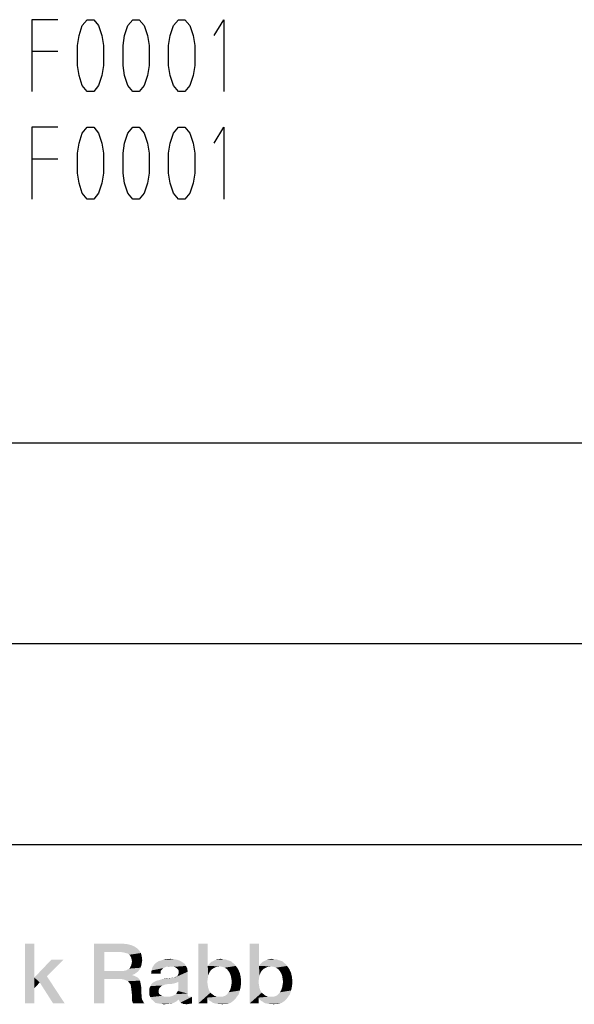
# Model space of a CAD drawing. Units: millimetres. Extents: x 0 to 1189, y 0 to 841.
# Drawn here: x 1024 to 1047, y 45 to 86 of the extents above; entities that cross this region are included whole.
import ezdxf

# ---------------------------------------------------------------- set-up
doc = ezdxf.new("R2010")
doc.units = ezdxf.units.MM
doc.header["$LTSCALE"] = 65.395
doc.layers.get('0').update_dxf_attribs({"linetype": 'CONTINUOUS'})
doc.layers.add('13_NOTES', color=7, linetype='CONTINUOUS')

msp = doc.modelspace()

# ---------------------------------------------------------------- linework, layer by layer
at = {"color": 2, "linetype": 'CONTINUOUS'}
for p, q in [((996, 68.8), (1179, 68.8)), ((996, 60.4), (1179, 60.4)), ((996, 52), (1179, 52)), ((996, 52), (1179, 52))]:
    msp.add_line(p, q, dxfattribs=at)
for points in [[(1024.457, 47.85), (1024.457, 46.432), (1024.065, 45.35)], [(1024.457, 47.85), (1024.065, 45.35), (1024.065, 47.85)], [(1026.957, 47.85), (1028.132, 47.85), (1027.386, 47.496)], [(1027.386, 47.496), (1026.957, 45.35), (1026.957, 47.85)], [(1028.132, 47.85), (1028.337, 47.831), (1027.386, 47.496)], [(1028.337, 47.831), (1028.487, 47.794), (1027.386, 47.496)], [(1028.487, 47.794), (1028.636, 47.738), (1027.386, 47.496)], [(1031.714, 47.85), (1031.714, 46.917), (1031.322, 45.35)], [(1031.714, 47.85), (1031.322, 45.35), (1031.322, 47.85)], [(1033.86, 47.85), (1033.86, 46.917), (1033.468, 45.35)], [(1033.86, 47.85), (1033.468, 45.35), (1033.468, 47.85)], [(1027.386, 47.496), (1027.386, 46.712), (1026.957, 45.35)], [(1028.636, 47.738), (1028.748, 47.663), (1027.386, 47.496)], [(1028.748, 47.663), (1028.841, 47.57), (1027.386, 47.496)], [(1028.095, 47.496), (1027.386, 47.496), (1028.841, 47.57)], [(1028.207, 47.477), (1028.095, 47.496), (1028.841, 47.57)], [(1028.281, 47.458), (1028.207, 47.477), (1028.841, 47.57)], [(1028.281, 47.458), (1028.841, 47.57), (1028.916, 47.458)], [(1028.916, 47.458), (1028.356, 47.44), (1028.281, 47.458)], [(1028.431, 47.384), (1028.356, 47.44), (1028.916, 47.458)], [(1028.468, 47.346), (1028.431, 47.384), (1028.916, 47.458)], [(1028.468, 47.346), (1028.916, 47.458), (1028.953, 47.309)], [(1025.669, 47.178), (1024.979, 46.488), (1024.457, 46.432)], [(1025.669, 47.178), (1024.457, 46.432), (1025.166, 47.178)], [(1028.953, 47.309), (1028.505, 47.272), (1028.468, 47.346)], [(1028.524, 47.197), (1028.505, 47.272), (1028.953, 47.309)], [(1028.505, 46.936), (1028.524, 47.01), (1028.953, 47.048)], [(1028.505, 46.936), (1028.953, 47.048), (1028.934, 46.936)], [(1028.524, 47.197), (1028.953, 47.309), (1028.972, 47.16)], [(1028.972, 47.16), (1028.543, 47.104), (1028.524, 47.197)], [(1028.953, 47.048), (1028.524, 47.01), (1028.543, 47.104)], [(1028.543, 47.104), (1028.972, 47.16), (1028.953, 47.048)], [(1030.128, 46.899), (1029.401, 46.861), (1029.475, 46.973)], [(1030.744, 47.01), (1029.475, 46.973), (1029.55, 47.048)], [(1029.475, 46.973), (1030.744, 47.01), (1030.8, 46.917)], [(1029.475, 46.973), (1030.8, 46.917), (1030.128, 46.899)], [(1030.632, 47.085), (1029.55, 47.048), (1029.662, 47.122)], [(1029.55, 47.048), (1030.632, 47.085), (1030.744, 47.01)], [(1030.539, 47.141), (1029.662, 47.122), (1029.811, 47.16)], [(1029.662, 47.122), (1030.539, 47.141), (1030.632, 47.085)], [(1030.296, 47.197), (1030.427, 47.178), (1029.811, 47.16)], [(1030.296, 47.197), (1029.811, 47.16), (1029.96, 47.197)], [(1029.811, 47.16), (1030.427, 47.178), (1030.539, 47.141)], [(1029.96, 47.197), (1030.147, 47.216), (1030.296, 47.197)], [(1031.714, 46.917), (1031.752, 46.973), (1032.834, 46.992)], [(1031.714, 46.917), (1032.834, 46.992), (1032.89, 46.917)], [(1032.834, 46.992), (1031.752, 46.973), (1031.807, 47.029)], [(1032.759, 47.048), (1031.807, 47.029), (1031.863, 47.085)], [(1031.807, 47.029), (1032.759, 47.048), (1032.834, 46.992)], [(1032.703, 47.104), (1031.863, 47.085), (1031.938, 47.122)], [(1031.863, 47.085), (1032.703, 47.104), (1032.759, 47.048)], [(1032.535, 47.16), (1032.61, 47.141), (1031.938, 47.122)], [(1032.535, 47.16), (1031.938, 47.122), (1032.013, 47.16)], [(1031.938, 47.122), (1032.61, 47.141), (1032.703, 47.104)], [(1032.013, 47.16), (1032.087, 47.178), (1032.442, 47.197)], [(1032.013, 47.16), (1032.442, 47.197), (1032.535, 47.16)], [(1032.349, 47.197), (1032.442, 47.197), (1032.087, 47.178)], [(1032.349, 47.197), (1032.087, 47.178), (1032.162, 47.197)], [(1032.162, 47.197), (1032.255, 47.216), (1032.349, 47.197)], [(1033.86, 46.917), (1033.897, 46.973), (1034.979, 46.992)], [(1033.86, 46.917), (1034.979, 46.992), (1035.035, 46.917)], [(1034.979, 46.992), (1033.897, 46.973), (1033.953, 47.029)], [(1034.904, 47.048), (1033.953, 47.029), (1034.009, 47.085)], [(1033.953, 47.029), (1034.904, 47.048), (1034.979, 46.992)], [(1034.849, 47.104), (1034.009, 47.085), (1034.084, 47.122)], [(1034.009, 47.085), (1034.849, 47.104), (1034.904, 47.048)], [(1034.681, 47.16), (1034.755, 47.141), (1034.084, 47.122)], [(1034.681, 47.16), (1034.084, 47.122), (1034.158, 47.16)], [(1034.084, 47.122), (1034.755, 47.141), (1034.849, 47.104)], [(1034.158, 47.16), (1034.233, 47.178), (1034.587, 47.197)], [(1034.158, 47.16), (1034.587, 47.197), (1034.681, 47.16)], [(1034.494, 47.197), (1034.587, 47.197), (1034.233, 47.178)], [(1034.494, 47.197), (1034.233, 47.178), (1034.307, 47.197)], [(1034.307, 47.197), (1034.401, 47.216), (1034.494, 47.197)], [(1027.386, 46.712), (1027.386, 46.376), (1026.957, 45.35)], [(1028.207, 46.712), (1028.804, 46.693), (1027.386, 46.376)], [(1028.095, 46.712), (1028.207, 46.712), (1027.386, 46.376)], [(1027.386, 46.712), (1028.095, 46.712), (1027.386, 46.376)], [(1028.804, 46.693), (1028.729, 46.637), (1027.386, 46.376)], [(1028.729, 46.637), (1028.654, 46.581), (1027.386, 46.376)], [(1028.654, 46.581), (1028.561, 46.544), (1027.386, 46.376)], [(1028.561, 46.544), (1028.561, 46.525), (1027.386, 46.376)], [(1028.207, 46.712), (1028.3, 46.731), (1028.86, 46.768)], [(1028.207, 46.712), (1028.86, 46.768), (1028.804, 46.693)], [(1028.86, 46.768), (1028.3, 46.731), (1028.356, 46.768)], [(1028.356, 46.768), (1028.431, 46.805), (1028.897, 46.843)], [(1028.356, 46.768), (1028.897, 46.843), (1028.86, 46.768)], [(1028.897, 46.843), (1028.431, 46.805), (1028.468, 46.861)], [(1028.934, 46.936), (1028.468, 46.861), (1028.505, 46.936)], [(1028.468, 46.861), (1028.934, 46.936), (1028.897, 46.843)], [(1029.755, 46.731), (1029.737, 46.675), (1029.345, 46.6)], [(1029.755, 46.731), (1029.345, 46.6), (1029.363, 46.731)], [(1029.345, 46.6), (1029.737, 46.675), (1029.737, 46.6)], [(1029.886, 46.843), (1029.363, 46.731), (1029.401, 46.861)], [(1029.886, 46.843), (1029.849, 46.824), (1029.363, 46.731)], [(1029.849, 46.824), (1029.793, 46.768), (1029.363, 46.731)], [(1029.363, 46.731), (1029.793, 46.768), (1029.755, 46.731)], [(1030.128, 46.899), (1029.96, 46.88), (1029.401, 46.861)], [(1029.401, 46.861), (1029.96, 46.88), (1029.886, 46.843)], [(1029.96, 46.88), (1030.128, 46.899), (1030.035, 46.88)], [(1030.222, 46.88), (1030.128, 46.899), (1030.8, 46.917)], [(1030.296, 46.88), (1030.222, 46.88), (1030.8, 46.917)], [(1030.352, 46.861), (1030.296, 46.88), (1030.8, 46.917)], [(1030.334, 46.432), (1030.408, 46.469), (1030.875, 46.675)], [(1030.483, 46.246), (1030.334, 46.432), (1030.875, 46.675)], [(1030.408, 46.824), (1030.352, 46.861), (1030.8, 46.917)], [(1030.408, 46.824), (1030.8, 46.917), (1030.856, 46.805)], [(1030.856, 46.805), (1030.446, 46.787), (1030.408, 46.824)], [(1030.408, 46.469), (1030.464, 46.525), (1030.875, 46.675)], [(1030.483, 46.749), (1030.446, 46.787), (1030.856, 46.805)], [(1030.464, 46.525), (1030.483, 46.581), (1030.875, 46.675)], [(1030.464, 45.872), (1030.483, 45.947), (1030.875, 46.675)], [(1030.464, 45.872), (1030.875, 46.675), (1030.875, 45.76)], [(1030.502, 46.693), (1030.483, 46.749), (1030.856, 46.805)], [(1030.483, 46.581), (1030.502, 46.637), (1030.875, 46.675)], [(1030.483, 45.947), (1030.483, 46.246), (1030.875, 46.675)], [(1030.502, 46.693), (1030.856, 46.805), (1030.875, 46.675)], [(1030.875, 46.675), (1030.502, 46.637), (1030.502, 46.693)], [(1031.714, 46.917), (1031.733, 46.525), (1031.322, 45.35)], [(1031.714, 46.917), (1032.89, 46.917), (1032.218, 46.899)], [(1031.714, 46.917), (1032.218, 46.899), (1032.087, 46.88)], [(1031.714, 46.917), (1032.087, 46.88), (1031.994, 46.843)], [(1031.714, 46.917), (1031.994, 46.843), (1031.901, 46.787)], [(1031.714, 46.917), (1031.901, 46.787), (1031.826, 46.712)], [(1031.714, 46.917), (1031.826, 46.712), (1031.77, 46.619)], [(1031.714, 46.917), (1031.77, 46.619), (1031.733, 46.525)], [(1032.33, 46.88), (1032.218, 46.899), (1032.89, 46.917)], [(1032.423, 46.843), (1032.33, 46.88), (1032.89, 46.917)], [(1032.516, 46.787), (1032.423, 46.843), (1032.89, 46.917)], [(1032.516, 46.787), (1032.89, 46.917), (1032.983, 46.787)], [(1032.983, 46.787), (1032.591, 46.693), (1032.516, 46.787)], [(1032.591, 46.693), (1032.983, 46.787), (1033.057, 46.619)], [(1033.057, 46.619), (1032.647, 46.6), (1032.591, 46.693)], [(1032.684, 46.488), (1032.647, 46.6), (1033.057, 46.619)], [(1032.684, 46.488), (1033.057, 46.619), (1033.095, 46.451)], [(1033.86, 46.917), (1033.878, 46.525), (1033.468, 45.35)], [(1033.86, 46.917), (1035.035, 46.917), (1034.363, 46.899)], [(1033.86, 46.917), (1034.363, 46.899), (1034.233, 46.88)], [(1033.86, 46.917), (1034.233, 46.88), (1034.14, 46.843)], [(1033.86, 46.917), (1034.14, 46.843), (1034.046, 46.787)], [(1033.86, 46.917), (1034.046, 46.787), (1033.972, 46.712)], [(1033.86, 46.917), (1033.972, 46.712), (1033.916, 46.619)], [(1033.86, 46.917), (1033.916, 46.619), (1033.878, 46.525)], [(1034.475, 46.88), (1034.363, 46.899), (1035.035, 46.917)], [(1034.569, 46.843), (1034.475, 46.88), (1035.035, 46.917)], [(1034.662, 46.787), (1034.569, 46.843), (1035.035, 46.917)], [(1034.662, 46.787), (1035.035, 46.917), (1035.128, 46.787)], [(1035.128, 46.787), (1034.737, 46.693), (1034.662, 46.787)], [(1034.737, 46.693), (1035.128, 46.787), (1035.203, 46.619)], [(1035.203, 46.619), (1034.793, 46.6), (1034.737, 46.693)], [(1034.83, 46.488), (1034.793, 46.6), (1035.203, 46.619)], [(1034.83, 46.488), (1035.203, 46.619), (1035.24, 46.451)], [(1024.457, 46.432), (1024.457, 45.984), (1024.065, 45.35)], [(1024.681, 46.227), (1024.457, 46.432), (1024.979, 46.488)], [(1024.457, 46.432), (1024.681, 46.227), (1024.457, 45.984)], [(1025.24, 45.35), (1024.681, 46.227), (1024.979, 46.488)], [(1025.24, 45.35), (1024.979, 46.488), (1025.725, 45.35)], [(1026.957, 45.35), (1027.386, 46.376), (1027.386, 45.35)], [(1028.561, 46.525), (1028.636, 46.507), (1027.386, 46.376)], [(1028.636, 46.507), (1028.71, 46.469), (1027.386, 46.376)], [(1028.71, 46.469), (1028.785, 46.432), (1027.386, 46.376)], [(1028.039, 46.376), (1027.386, 46.376), (1028.785, 46.432)], [(1028.039, 46.376), (1028.785, 46.432), (1028.841, 46.376)], [(1028.841, 46.376), (1028.169, 46.357), (1028.039, 46.376)], [(1028.281, 46.32), (1028.169, 46.357), (1028.841, 46.376)], [(1028.281, 46.32), (1028.841, 46.376), (1028.878, 46.301)], [(1028.878, 46.301), (1028.375, 46.283), (1028.281, 46.32)], [(1028.431, 46.208), (1028.375, 46.283), (1028.878, 46.301)], [(1028.431, 46.208), (1028.878, 46.301), (1028.897, 46.208)], [(1028.897, 46.208), (1028.487, 46.134), (1028.431, 46.208)], [(1028.487, 46.134), (1028.897, 46.208), (1028.916, 46.115)], [(1028.916, 46.115), (1028.505, 46.022), (1028.487, 46.134)], [(1029.904, 46.134), (1029.83, 46.096), (1029.326, 46.078)], [(1029.904, 46.134), (1029.326, 46.078), (1029.345, 46.134)], [(1030.315, 46.19), (1030.24, 46.171), (1029.345, 46.134)], [(1030.315, 46.19), (1029.345, 46.134), (1029.382, 46.19)], [(1030.24, 46.171), (1029.979, 46.152), (1029.345, 46.134)], [(1029.345, 46.134), (1029.979, 46.152), (1029.904, 46.134)], [(1030.427, 46.227), (1030.371, 46.208), (1029.382, 46.19)], [(1030.427, 46.227), (1029.382, 46.19), (1029.438, 46.227)], [(1029.382, 46.19), (1030.371, 46.208), (1030.315, 46.19)], [(1030.483, 46.246), (1029.438, 46.227), (1029.494, 46.264)], [(1029.438, 46.227), (1030.483, 46.246), (1030.427, 46.227)], [(1029.494, 46.264), (1029.569, 46.301), (1030.334, 46.432)], [(1030.483, 46.246), (1029.494, 46.264), (1030.334, 46.432)], [(1029.569, 46.301), (1029.662, 46.32), (1030.334, 46.432)], [(1029.662, 46.32), (1029.793, 46.357), (1030.334, 46.432)], [(1029.793, 46.357), (1030.054, 46.395), (1030.334, 46.432)], [(1030.054, 46.395), (1029.793, 46.357), (1029.96, 46.395)], [(1030.054, 46.395), (1030.184, 46.413), (1030.334, 46.432)], [(1030.184, 46.413), (1030.054, 46.395), (1030.128, 46.413)], [(1030.315, 46.432), (1030.334, 46.432), (1030.184, 46.413)], [(1030.278, 46.432), (1030.315, 46.432), (1030.184, 46.413)], [(1030.278, 46.432), (1030.184, 46.413), (1030.24, 46.432)], [(1030.334, 46.432), (1030.334, 46.451), (1030.408, 46.469)], [(1031.733, 46.525), (1031.714, 46.395), (1031.322, 45.35)], [(1031.714, 46.395), (1031.696, 46.246), (1031.322, 45.35)], [(1031.696, 46.246), (1031.714, 46.115), (1031.322, 45.35)], [(1033.095, 46.451), (1032.703, 46.376), (1032.684, 46.488)], [(1033.095, 46.059), (1032.684, 46.022), (1032.703, 46.134)], [(1032.722, 46.246), (1032.703, 46.376), (1033.095, 46.451)], [(1033.113, 46.246), (1032.703, 46.134), (1032.722, 46.246)], [(1032.703, 46.134), (1033.113, 46.246), (1033.095, 46.059)], [(1032.722, 46.246), (1033.095, 46.451), (1033.113, 46.246)], [(1033.878, 46.525), (1033.86, 46.395), (1033.468, 45.35)], [(1033.86, 46.395), (1033.841, 46.246), (1033.468, 45.35)], [(1033.841, 46.246), (1033.86, 46.115), (1033.468, 45.35)], [(1035.24, 46.451), (1034.849, 46.376), (1034.83, 46.488)], [(1035.24, 46.059), (1034.83, 46.022), (1034.849, 46.134)], [(1034.867, 46.246), (1034.849, 46.376), (1035.24, 46.451)], [(1035.259, 46.246), (1034.849, 46.134), (1034.867, 46.246)], [(1034.849, 46.134), (1035.259, 46.246), (1035.24, 46.059)], [(1034.867, 46.246), (1035.24, 46.451), (1035.259, 46.246)], [(1024.065, 45.35), (1024.457, 45.984), (1024.457, 45.35)], [(1028.505, 46.022), (1028.916, 46.115), (1028.934, 46.003)], [(1028.934, 46.003), (1028.524, 45.872), (1028.505, 46.022)], [(1028.524, 45.872), (1028.934, 46.003), (1028.934, 45.872)], [(1028.934, 45.872), (1028.543, 45.704), (1028.524, 45.872)], [(1028.934, 45.872), (1028.934, 45.76), (1028.543, 45.704)], [(1028.543, 45.704), (1028.934, 45.76), (1028.953, 45.667)], [(1029.699, 46.003), (1029.27, 45.966), (1029.289, 46.022)], [(1029.27, 45.966), (1029.699, 46.003), (1029.681, 45.966)], [(1029.681, 45.966), (1029.662, 45.91), (1029.27, 45.891)], [(1029.681, 45.966), (1029.27, 45.891), (1029.27, 45.966)], [(1029.27, 45.891), (1029.662, 45.91), (1029.662, 45.854)], [(1029.662, 45.854), (1029.27, 45.835), (1029.27, 45.891)], [(1029.27, 45.835), (1029.662, 45.854), (1029.662, 45.798)], [(1029.662, 45.798), (1029.27, 45.704), (1029.27, 45.835)], [(1029.662, 45.798), (1029.681, 45.742), (1029.27, 45.704)], [(1029.27, 45.704), (1029.681, 45.742), (1029.737, 45.704)], [(1029.774, 46.078), (1029.737, 46.04), (1029.289, 46.022)], [(1029.774, 46.078), (1029.289, 46.022), (1029.326, 46.078)], [(1029.289, 46.022), (1029.737, 46.04), (1029.699, 46.003)], [(1029.326, 46.078), (1029.83, 46.096), (1029.774, 46.078)], [(1030.315, 45.704), (1030.39, 45.742), (1030.875, 45.76)], [(1030.315, 45.704), (1030.875, 45.76), (1030.875, 45.704)], [(1030.875, 45.76), (1030.39, 45.742), (1030.427, 45.816)], [(1030.875, 45.76), (1030.427, 45.816), (1030.464, 45.872)], [(1031.714, 46.115), (1031.733, 46.003), (1031.322, 45.35)], [(1031.733, 46.003), (1031.77, 45.891), (1031.322, 45.35)], [(1031.77, 45.891), (1031.826, 45.798), (1031.322, 45.35)], [(1031.826, 45.798), (1031.696, 45.593), (1031.322, 45.35)], [(1031.826, 45.798), (1031.919, 45.723), (1031.696, 45.593)], [(1031.919, 45.723), (1031.994, 45.667), (1031.696, 45.593)], [(1032.33, 45.63), (1032.442, 45.667), (1033.002, 45.723)], [(1032.33, 45.63), (1033.002, 45.723), (1032.908, 45.593)], [(1033.002, 45.723), (1032.442, 45.667), (1032.516, 45.723)], [(1032.516, 45.723), (1032.591, 45.816), (1033.057, 45.891)], [(1032.516, 45.723), (1033.057, 45.891), (1033.002, 45.723)], [(1033.057, 45.891), (1032.591, 45.816), (1032.647, 45.91)], [(1032.647, 45.91), (1032.684, 46.022), (1033.095, 46.059)], [(1032.647, 45.91), (1033.095, 46.059), (1033.057, 45.891)], [(1033.86, 46.115), (1033.878, 46.003), (1033.468, 45.35)], [(1033.878, 46.003), (1033.916, 45.891), (1033.468, 45.35)], [(1033.916, 45.891), (1033.972, 45.798), (1033.468, 45.35)], [(1033.972, 45.798), (1033.841, 45.593), (1033.468, 45.35)], [(1033.972, 45.798), (1034.065, 45.723), (1033.841, 45.593)], [(1034.065, 45.723), (1034.14, 45.667), (1033.841, 45.593)], [(1034.475, 45.63), (1034.587, 45.667), (1035.147, 45.723)], [(1034.475, 45.63), (1035.147, 45.723), (1035.054, 45.593)], [(1035.147, 45.723), (1034.587, 45.667), (1034.662, 45.723)], [(1034.662, 45.723), (1034.737, 45.816), (1035.203, 45.891)], [(1034.662, 45.723), (1035.203, 45.891), (1035.147, 45.723)], [(1035.203, 45.891), (1034.737, 45.816), (1034.793, 45.91)], [(1034.793, 45.91), (1034.83, 46.022), (1035.24, 46.059)], [(1034.793, 45.91), (1035.24, 46.059), (1035.203, 45.891)], [(1028.953, 45.667), (1028.543, 45.593), (1028.543, 45.704)], [(1028.543, 45.593), (1028.953, 45.667), (1028.953, 45.574)], [(1028.953, 45.574), (1028.543, 45.481), (1028.543, 45.593)], [(1028.953, 45.574), (1028.972, 45.499), (1028.543, 45.481)], [(1028.543, 45.481), (1028.972, 45.499), (1029.009, 45.443)], [(1029.009, 45.443), (1028.561, 45.406), (1028.543, 45.481)], [(1028.561, 45.406), (1029.009, 45.443), (1029.028, 45.387)], [(1029.028, 45.387), (1028.599, 45.35), (1028.561, 45.406)], [(1028.599, 45.35), (1029.028, 45.387), (1029.065, 45.35)], [(1029.737, 45.704), (1029.307, 45.611), (1029.27, 45.704)], [(1029.737, 45.704), (1029.793, 45.667), (1029.307, 45.611)], [(1029.793, 45.667), (1029.904, 45.63), (1029.307, 45.611)], [(1030.968, 45.63), (1031.061, 45.63), (1029.307, 45.611)], [(1030.912, 45.63), (1030.968, 45.63), (1029.307, 45.611)], [(1030.11, 45.63), (1030.912, 45.63), (1029.307, 45.611)], [(1030.016, 45.63), (1030.11, 45.63), (1029.307, 45.611)], [(1029.904, 45.63), (1030.016, 45.63), (1029.307, 45.611)], [(1029.363, 45.518), (1029.307, 45.611), (1031.061, 45.63)], [(1030.502, 45.518), (1029.363, 45.518), (1031.061, 45.63)], [(1030.502, 45.518), (1029.457, 45.443), (1029.363, 45.518)], [(1029.457, 45.443), (1030.502, 45.518), (1030.39, 45.425)], [(1030.39, 45.425), (1029.531, 45.369), (1029.457, 45.443)], [(1029.643, 45.35), (1029.531, 45.369), (1030.39, 45.425)], [(1029.643, 45.35), (1030.39, 45.425), (1030.24, 45.35)], [(1030.24, 45.35), (1029.755, 45.331), (1029.643, 45.35)], [(1029.755, 45.331), (1030.24, 45.35), (1030.072, 45.331)], [(1030.072, 45.331), (1029.886, 45.313), (1029.755, 45.331)], [(1030.893, 45.649), (1030.11, 45.63), (1030.184, 45.649)], [(1030.11, 45.63), (1030.893, 45.649), (1030.912, 45.63)], [(1030.184, 45.649), (1030.24, 45.667), (1030.875, 45.704)], [(1030.184, 45.649), (1030.875, 45.704), (1030.893, 45.649)], [(1030.875, 45.704), (1030.24, 45.667), (1030.315, 45.704)], [(1030.52, 45.462), (1030.502, 45.518), (1031.061, 45.63)], [(1030.539, 45.425), (1030.52, 45.462), (1031.061, 45.63)], [(1030.576, 45.387), (1030.539, 45.425), (1031.061, 45.63)], [(1030.613, 45.35), (1030.576, 45.387), (1031.061, 45.63)], [(1030.651, 45.35), (1030.613, 45.35), (1031.061, 45.63)], [(1030.651, 45.35), (1031.061, 45.63), (1031.061, 45.35)], [(1031.061, 45.35), (1030.688, 45.331), (1030.651, 45.35)], [(1030.744, 45.331), (1030.688, 45.331), (1031.061, 45.35)], [(1030.744, 45.331), (1031.061, 45.35), (1030.931, 45.331)], [(1030.931, 45.331), (1030.819, 45.313), (1030.744, 45.331)], [(1031.322, 45.35), (1031.696, 45.593), (1031.696, 45.35)], [(1031.994, 45.667), (1032.106, 45.63), (1031.696, 45.593)], [(1032.908, 45.593), (1031.696, 45.593), (1032.33, 45.63)], [(1032.218, 45.63), (1032.33, 45.63), (1031.696, 45.593)], [(1032.106, 45.63), (1032.218, 45.63), (1031.696, 45.593)], [(1032.908, 45.593), (1031.733, 45.518), (1031.696, 45.593)], [(1031.733, 45.518), (1032.908, 45.593), (1032.852, 45.518)], [(1032.852, 45.518), (1031.789, 45.462), (1031.733, 45.518)], [(1031.789, 45.462), (1032.852, 45.518), (1032.796, 45.462)], [(1032.796, 45.462), (1031.863, 45.425), (1031.789, 45.462)], [(1031.863, 45.425), (1032.796, 45.462), (1032.74, 45.425)], [(1032.74, 45.425), (1031.938, 45.369), (1031.863, 45.425)], [(1031.938, 45.369), (1032.74, 45.425), (1032.666, 45.369)], [(1032.666, 45.369), (1032.013, 45.35), (1031.938, 45.369)], [(1032.013, 45.35), (1032.666, 45.369), (1032.591, 45.35)], [(1032.591, 45.35), (1032.106, 45.331), (1032.013, 45.35)], [(1032.218, 45.331), (1032.106, 45.331), (1032.591, 45.35)], [(1032.423, 45.331), (1032.218, 45.331), (1032.591, 45.35)], [(1032.423, 45.331), (1032.33, 45.313), (1032.218, 45.331)], [(1032.423, 45.331), (1032.591, 45.35), (1032.498, 45.331)], [(1033.468, 45.35), (1033.841, 45.593), (1033.841, 45.35)], [(1034.14, 45.667), (1034.252, 45.63), (1033.841, 45.593)], [(1035.054, 45.593), (1033.841, 45.593), (1034.475, 45.63)], [(1034.363, 45.63), (1034.475, 45.63), (1033.841, 45.593)], [(1034.252, 45.63), (1034.363, 45.63), (1033.841, 45.593)], [(1035.054, 45.593), (1033.878, 45.518), (1033.841, 45.593)], [(1033.878, 45.518), (1035.054, 45.593), (1034.998, 45.518)], [(1034.998, 45.518), (1033.934, 45.462), (1033.878, 45.518)], [(1033.934, 45.462), (1034.998, 45.518), (1034.942, 45.462)], [(1034.942, 45.462), (1034.009, 45.425), (1033.934, 45.462)], [(1034.009, 45.425), (1034.942, 45.462), (1034.886, 45.425)], [(1034.886, 45.425), (1034.084, 45.369), (1034.009, 45.425)], [(1034.084, 45.369), (1034.886, 45.425), (1034.811, 45.369)], [(1034.811, 45.369), (1034.158, 45.35), (1034.084, 45.369)], [(1034.158, 45.35), (1034.811, 45.369), (1034.737, 45.35)], [(1034.737, 45.35), (1034.252, 45.331), (1034.158, 45.35)], [(1034.363, 45.331), (1034.252, 45.331), (1034.737, 45.35)], [(1034.569, 45.331), (1034.363, 45.331), (1034.737, 45.35)], [(1034.569, 45.331), (1034.475, 45.313), (1034.363, 45.331)], [(1034.569, 45.331), (1034.737, 45.35), (1034.643, 45.331)]]:
    msp.add_solid(points, dxfattribs=at)
at = {"layer": '13_NOTES', "color": 2, "linetype": 'CONTINUOUS'}
for p, q in [((1025.44, 85.156), (1024.349, 85.156)), ((1025.44, 80.656), (1024.349, 80.656))]:
    msp.add_line(p, q, dxfattribs=at)
for points in [[(1025.44, 86.49), (1024.349, 86.49), (1024.349, 83.49)], [(1026.667, 86.49), (1026.94, 86.49), (1027.144, 86.24), (1027.281, 85.823), (1027.349, 85.406), (1027.349, 84.573), (1027.281, 84.156), (1027.144, 83.74), (1026.94, 83.49), (1026.667, 83.49), (1026.462, 83.74), (1026.326, 84.156), (1026.258, 84.573), (1026.258, 85.406), (1026.326, 85.823), (1026.462, 86.24), (1026.667, 86.49)], [(1028.576, 86.49), (1028.849, 86.49), (1029.053, 86.24), (1029.19, 85.823), (1029.258, 85.406), (1029.258, 84.573), (1029.19, 84.156), (1029.053, 83.74), (1028.849, 83.49), (1028.576, 83.49), (1028.372, 83.74), (1028.235, 84.156), (1028.167, 84.573), (1028.167, 85.406), (1028.235, 85.823), (1028.372, 86.24), (1028.576, 86.49)], [(1030.485, 86.49), (1030.758, 86.49), (1030.962, 86.24), (1031.099, 85.823), (1031.167, 85.406), (1031.167, 84.573), (1031.099, 84.156), (1030.962, 83.74), (1030.758, 83.49), (1030.485, 83.49), (1030.281, 83.74), (1030.144, 84.156), (1030.076, 84.573), (1030.076, 85.406), (1030.144, 85.823), (1030.281, 86.24), (1030.485, 86.49)], [(1031.985, 85.823), (1032.394, 86.49), (1032.394, 83.49)], [(1025.44, 81.99), (1024.349, 81.99), (1024.349, 78.99)], [(1026.667, 81.99), (1026.94, 81.99), (1027.144, 81.74), (1027.281, 81.323), (1027.349, 80.906), (1027.349, 80.073), (1027.281, 79.656), (1027.144, 79.24), (1026.94, 78.99), (1026.667, 78.99), (1026.462, 79.24), (1026.326, 79.656), (1026.258, 80.073), (1026.258, 80.906), (1026.326, 81.323), (1026.462, 81.74), (1026.667, 81.99)], [(1028.576, 81.99), (1028.849, 81.99), (1029.053, 81.74), (1029.19, 81.323), (1029.258, 80.906), (1029.258, 80.073), (1029.19, 79.656), (1029.053, 79.24), (1028.849, 78.99), (1028.576, 78.99), (1028.372, 79.24), (1028.235, 79.656), (1028.167, 80.073), (1028.167, 80.906), (1028.235, 81.323), (1028.372, 81.74), (1028.576, 81.99)], [(1030.485, 81.99), (1030.758, 81.99), (1030.962, 81.74), (1031.099, 81.323), (1031.167, 80.906), (1031.167, 80.073), (1031.099, 79.656), (1030.962, 79.24), (1030.758, 78.99), (1030.485, 78.99), (1030.281, 79.24), (1030.144, 79.656), (1030.076, 80.073), (1030.076, 80.906), (1030.144, 81.323), (1030.281, 81.74), (1030.485, 81.99)], [(1031.985, 81.323), (1032.394, 81.99), (1032.394, 78.99)]]:
    msp.add_lwpolyline(points, dxfattribs=at)

doc.saveas('drawing.dxf')
